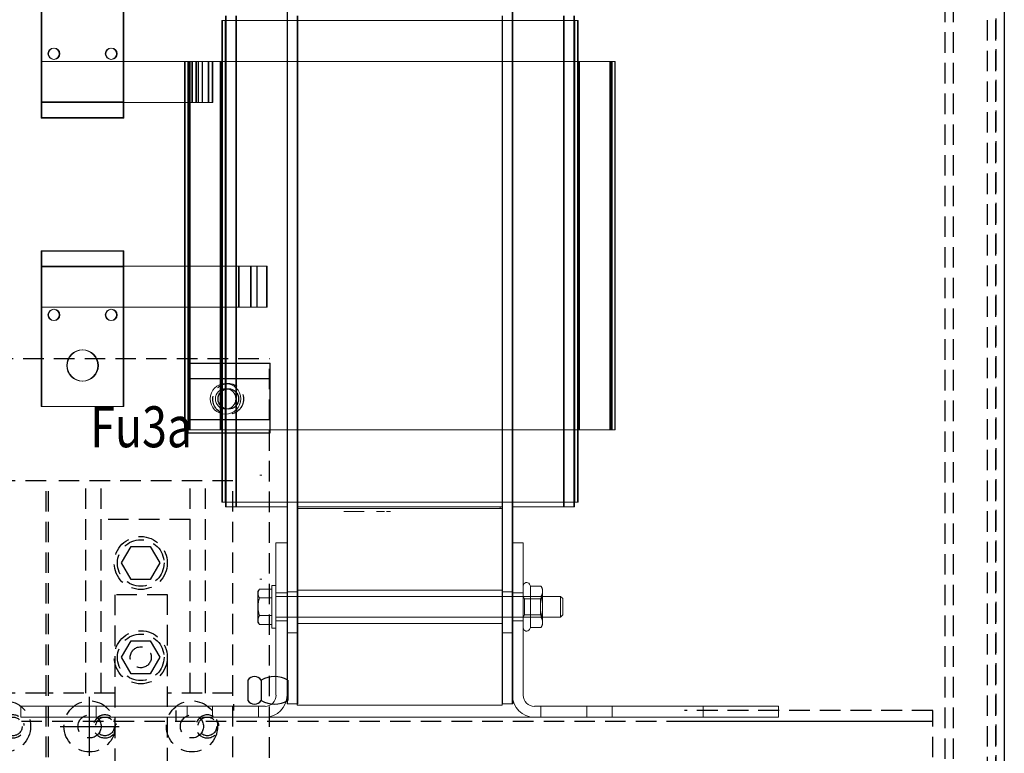
# Model space of a CAD drawing. Units: inches. Extents: x -170 to 126, y -10 to 119.
# Drawn here: x -15 to -3, y 44 to 53 of the extents above; entities that cross this region are included whole.
import ezdxf

# ---------------------------------------------------------------- set-up
doc = ezdxf.new("R2010")
doc.units = ezdxf.units.IN
doc.header["$MEASUREMENT"] = 0
doc.linetypes.add('HIDDEN', pattern=[0.375, 0.25, -0.125])

msp = doc.modelspace()

# ---------------------------------------------------------------- linework, layer by layer
at = {"color": 7, "linetype": 'HIDDEN'}
for p, q in [((-3.356, 17.073), (-3.356, 86.821)), ((-3.256, 17.073), (-3.256, 86.821)), ((-3.876, 16.924), (-3.876, 86.717)), ((-3.772, 16.924), (-3.772, 86.717)), ((-3.256, 86.717), (-3.256, 16.924)), ((-19.628, 48.813), (-12.124, 48.813)), ((-12.124, 39.813), (-12.124, 48.813)), ((-14.85, 47.32), (-17.1, 47.32)), ((-14.85, 41.32), (-14.85, 47.32)), ((-12.569, 47.32), (-14.819, 47.32)), ((-14.819, 41.32), (-14.819, 47.32)), ((-14.364, 44.726), (-14.364, 47.32)), ((-14.364, 44.726), (-14.364, 47.32)), ((-14.177, 44.726), (-14.177, 47.32)), ((-14.177, 44.726), (-14.177, 47.32)), ((-13.092, 44.726), (-13.092, 47.32)), ((-13.092, 44.726), (-13.092, 47.32)), ((-12.904, 44.726), (-12.904, 47.32)), ((-12.904, 44.726), (-12.904, 47.32)), ((-12.569, 41.32), (-12.569, 47.32)), ((-13.092, 46.849), (-14.177, 46.849)), ((-13.092, 46.849), (-14.177, 46.849)), ((-13.928, 46.316), (-13.811, 46.518)), ((-13.928, 46.316), (-13.811, 46.518)), ((-13.811, 46.518), (-13.578, 46.518)), ((-13.811, 46.518), (-13.578, 46.518)), ((-13.578, 46.518), (-13.461, 46.316)), ((-13.578, 46.518), (-13.461, 46.316)), ((-13.811, 46.114), (-13.928, 46.316)), ((-13.811, 46.114), (-13.928, 46.316)), ((-13.461, 46.316), (-13.578, 46.114)), ((-13.461, 46.316), (-13.578, 46.114)), ((-13.578, 46.114), (-13.811, 46.114)), ((-13.578, 46.114), (-13.811, 46.114)), ((-13.367, 45.927), (-14.012, 45.927)), ((-14.012, 45.927), (-14.012, 42.684)), ((-13.367, 45.927), (-14.012, 45.927)), ((-13.367, 42.684), (-13.367, 45.927)), ((-13.928, 45.164), (-13.811, 45.366)), ((-13.928, 45.164), (-13.811, 45.366)), ((-13.811, 45.366), (-13.578, 45.366)), ((-13.811, 45.366), (-13.578, 45.366)), ((-13.578, 45.366), (-13.461, 45.164)), ((-13.578, 45.366), (-13.461, 45.164)), ((-13.811, 44.962), (-13.928, 45.164)), ((-13.811, 44.962), (-13.928, 45.164)), ((-13.461, 45.164), (-13.578, 44.962)), ((-13.461, 45.164), (-13.578, 44.962)), ((-13.578, 44.962), (-13.811, 44.962)), ((-13.578, 44.962), (-13.811, 44.962)), ((-14.85, 44.726), (-15.648, 44.726)), ((-14.012, 44.726), (-14.819, 44.726)), ((-12.569, 44.726), (-13.367, 44.726)), ((-12.569, 44.726), (-13.367, 44.726)), ((-4.03, 44.513), (-7.055, 44.513)), ((-4.025, 44.513), (-7.055, 44.513)), ((-4.025, 44.513), (-7.055, 44.513)), ((-4.03, 44.513), (-7.055, 44.513)), ((-4.025, 44.379), (-22.275, 44.379)), ((-4.025, 43.569), (-4.025, 44.379))]:
    msp.add_line(p, q, dxfattribs=at)
at = {"color": 7}
for p, q in [((-3.152, 86.717), (-3.152, 16.924)), ((-13.115, 48.755), (-12.115, 48.755)), ((-13.115, 47.905), (-13.115, 48.755)), ((-12.115, 47.905), (-12.115, 48.755)), ((-13.115, 48.568), (-12.115, 48.568)), ((-13.115, 48.068), (-12.115, 48.068)), ((-13.115, 47.905), (-12.115, 47.905)), ((-12.386, 44.885), (-12.386, 44.635)), ((-12.224, 44.885), (-12.224, 44.635)), ((-11.899, 44.885), (-11.899, 44.635)), ((-14.319, 43.96), (-14.319, 44.68)), ((-13.261, 44.379), (-13.261, 44.513)), ((-13.261, 44.379), (-13.261, 44.513)), ((-13.261, 44.379), (-13.261, 44.513)), ((-13.261, 44.379), (-13.261, 44.513)), ((-12.561, 44.591), (-12.561, 44.513)), ((-4.025, 44.379), (-4.025, 44.513)), ((-4.025, 44.379), (-4.025, 44.513)), ((-4.025, 44.379), (-4.025, 44.513)), ((-4.025, 44.379), (-7.055, 44.379)), ((-4.025, 44.379), (-7.055, 44.379)), ((-4.025, 44.379), (-7.055, 44.379)), ((-4.03, 44.379), (-7.055, 44.379)), ((-4.03, 44.379), (-7.055, 44.379)), ((-4.03, 44.379), (-7.055, 44.379)), ((-4.025, 44.379), (-7.055, 44.379)), ((-14.679, 44.32), (-13.959, 44.32))]:
    msp.add_line(p, q, dxfattribs=at)
at = {"color": 7, "lineweight": 0}
for p, q in [((-11.908, 55.409), (-11.908, 46.561)), ((-9.158, 46.561), (-9.158, 55.409)), ((-11.901, 53.961), (-11.901, 44.594)), ((-14.908, 53.654), (-14.908, 52.441)), ((-14.901, 53.654), (-14.901, 52.441)), ((-13.908, 52.161), (-13.908, 53.654)), ((-13.901, 52.161), (-13.901, 53.654)), ((-9.151, 44.594), (-9.151, 53.221)), ((-12.703, 52.941), (-12.703, 47.061)), ((-12.703, 52.941), (-12.67, 52.941)), ((-12.696, 52.941), (-12.696, 47.061)), ((-11.794, 52.941), (-12.67, 52.941)), ((-12.663, 52.941), (-12.663, 47.061)), ((-12.658, 53.001), (-12.658, 47.001)), ((-12.656, 52.941), (-12.656, 47.061)), ((-12.651, 53.001), (-12.651, 47.001)), ((-12.533, 53.001), (-12.533, 47.001)), ((-12.526, 53.001), (-12.526, 47.001)), ((-11.794, 52.941), (-11.782, 52.941)), ((-11.783, 47.001), (-11.783, 53.001)), ((-9.284, 52.941), (-11.782, 52.941)), ((-11.776, 47.001), (-11.776, 53.001)), ((-9.284, 52.941), (-9.272, 52.941)), ((-9.283, 53.001), (-9.283, 47.001)), ((-9.276, 53.001), (-9.276, 47.001)), ((-8.396, 52.941), (-9.272, 52.941)), ((-8.533, 53.001), (-8.533, 47.001)), ((-8.526, 53.001), (-8.526, 47.001)), ((-8.408, 53.001), (-8.408, 47.001)), ((-8.403, 52.941), (-8.403, 47.061)), ((-8.401, 53.001), (-8.401, 47.001)), ((-8.396, 52.941), (-8.363, 52.941)), ((-8.396, 52.941), (-8.396, 47.061)), ((-8.363, 52.941), (-8.363, 47.061)), ((-8.363, 52.941), (-8.356, 52.941)), ((-8.356, 52.941), (-8.356, 47.061)), ((-14.908, 52.441), (-14.908, 51.963)), ((-14.908, 52.441), (-13.158, 52.441)), ((-14.901, 52.441), (-14.901, 51.963)), ((-13.158, 52.441), (-13.158, 47.941)), ((-13.158, 52.441), (-12.793, 52.441)), ((-13.151, 52.441), (-13.151, 47.941)), ((-13.118, 52.441), (-13.118, 47.941)), ((-13.111, 52.441), (-13.111, 47.941)), ((-13.098, 52.441), (-13.098, 47.941)), ((-13.091, 52.441), (-13.091, 47.941)), ((-13.07, 52.441), (-13.07, 51.941)), ((-13.063, 52.441), (-13.063, 51.941)), ((-13.02, 51.941), (-13.02, 52.441)), ((-13.013, 51.941), (-13.013, 52.441)), ((-12.994, 52.441), (-12.994, 51.941)), ((-12.988, 52.441), (-12.988, 51.941)), ((-12.946, 51.941), (-12.946, 52.441)), ((-12.939, 51.941), (-12.939, 52.441)), ((-12.869, 52.441), (-12.869, 51.941)), ((-12.862, 52.441), (-12.862, 51.941)), ((-12.821, 51.941), (-12.821, 52.441)), ((-12.814, 51.941), (-12.814, 52.441)), ((-11.917, 52.441), (-12.793, 52.441)), ((-12.723, 52.441), (-12.723, 47.941)), ((-12.716, 52.441), (-12.716, 47.941)), ((-11.917, 52.441), (-11.782, 52.441)), ((-9.284, 52.441), (-11.782, 52.441)), ((-9.284, 52.441), (-9.149, 52.441)), ((-8.273, 52.441), (-9.149, 52.441)), ((-8.343, 52.441), (-8.343, 47.941)), ((-8.336, 52.441), (-8.336, 47.941)), ((-8.273, 52.441), (-7.908, 52.441)), ((-7.968, 52.441), (-7.968, 47.941)), ((-7.961, 52.441), (-7.961, 47.941)), ((-7.948, 52.441), (-7.948, 47.941)), ((-7.941, 52.441), (-7.941, 47.941)), ((-7.908, 52.441), (-7.908, 47.941)), ((-7.908, 52.441), (-7.901, 52.441)), ((-7.901, 52.441), (-7.901, 47.941)), ((-13.908, 51.948), (-13.908, 52.161)), ((-13.901, 51.948), (-13.901, 52.161)), ((-14.908, 51.963), (-14.908, 51.948)), ((-14.908, 51.948), (-13.908, 51.948)), ((-14.908, 51.948), (-14.908, 51.758)), ((-13.07, 51.941), (-14.908, 51.941)), ((-13.908, 51.941), (-14.908, 51.941)), ((-14.901, 51.963), (-14.901, 51.948)), ((-14.901, 51.948), (-14.901, 51.758)), ((-13.908, 51.948), (-13.901, 51.948)), ((-13.908, 51.758), (-13.908, 51.948)), ((-13.901, 51.941), (-13.908, 51.941)), ((-13.901, 51.758), (-13.901, 51.948)), ((-13.07, 51.941), (-13.02, 51.941)), ((-13.02, 51.941), (-12.994, 51.941)), ((-12.994, 51.941), (-12.821, 51.941)), ((-12.821, 51.941), (-12.814, 51.941)), ((-14.908, 51.758), (-13.908, 51.758)), ((-14.908, 51.758), (-14.908, 51.751)), ((-14.908, 51.751), (-14.908, 51.751)), ((-13.908, 51.751), (-14.908, 51.751)), ((-14.901, 51.758), (-14.901, 51.751)), ((-14.901, 51.751), (-14.901, 51.751)), ((-13.908, 51.758), (-13.901, 51.758)), ((-13.908, 51.751), (-13.908, 51.758)), ((-13.901, 51.751), (-13.908, 51.751)), ((-13.908, 51.751), (-13.908, 51.751)), ((-13.901, 51.751), (-13.901, 51.758)), ((-13.901, 51.751), (-13.901, 51.751)), ((-14.908, 49.721), (-14.908, 50.131)), ((-13.908, 50.131), (-14.908, 50.131)), ((-14.908, 50.125), (-13.908, 50.125)), ((-14.901, 49.721), (-14.901, 50.131)), ((-13.908, 50.131), (-13.908, 49.721)), ((-13.901, 50.131), (-13.908, 50.131)), ((-13.908, 50.125), (-13.901, 50.125)), ((-13.901, 50.131), (-13.901, 49.721)), ((-14.908, 49.941), (-12.158, 49.941)), ((-13.908, 49.941), (-14.908, 49.941)), ((-14.908, 49.935), (-13.908, 49.935)), ((-13.901, 49.941), (-13.908, 49.941)), ((-13.908, 49.935), (-13.901, 49.935)), ((-12.501, 49.441), (-12.501, 49.941)), ((-12.494, 49.441), (-12.494, 49.941)), ((-12.353, 49.941), (-12.353, 49.441)), ((-12.346, 49.941), (-12.346, 49.441)), ((-12.278, 49.441), (-12.278, 49.941)), ((-12.272, 49.441), (-12.272, 49.941)), ((-12.158, 49.441), (-12.158, 49.941)), ((-12.158, 49.941), (-12.151, 49.941)), ((-12.151, 49.441), (-12.151, 49.941)), ((-14.908, 49.721), (-14.908, 48.228)), ((-14.901, 49.721), (-14.901, 48.228)), ((-13.908, 48.228), (-13.908, 49.721)), ((-13.901, 48.228), (-13.901, 49.721)), ((-12.158, 49.441), (-14.908, 49.441)), ((-12.151, 49.441), (-12.158, 49.441)), ((-14.908, 48.228), (-13.908, 48.228)), ((-14.908, 48.228), (-13.908, 48.228)), ((-14.901, 48.228), (-14.908, 48.228)), ((-13.901, 48.228), (-14.901, 48.228)), ((-13.908, 48.228), (-13.901, 48.228)), ((-13.908, 48.228), (-13.901, 48.228)), ((-12.793, 47.941), (-13.158, 47.941)), ((-12.793, 47.941), (-13.158, 47.941)), ((-13.158, 47.941), (-13.151, 47.941)), ((-13.151, 47.941), (-12.784, 47.941)), ((-12.793, 47.941), (-11.917, 47.941)), ((-12.793, 47.941), (-11.917, 47.941)), ((-11.908, 47.941), (-12.784, 47.941)), ((-11.782, 47.941), (-11.917, 47.941)), ((-11.782, 47.941), (-11.917, 47.941)), ((-11.908, 47.941), (-11.776, 47.941)), ((-11.782, 47.941), (-9.284, 47.941)), ((-9.149, 47.941), (-9.284, 47.941)), ((-9.149, 47.941), (-8.273, 47.941)), ((-7.908, 47.941), (-8.273, 47.941)), ((-7.901, 47.941), (-7.908, 47.941)), ((-12.214, 47.389), (-12.24, 47.389)), ((-12.67, 47.061), (-12.703, 47.061)), ((-12.67, 47.061), (-12.703, 47.061)), ((-12.703, 47.061), (-12.696, 47.061)), ((-12.696, 47.061), (-12.663, 47.061)), ((-12.67, 47.061), (-11.794, 47.061)), ((-12.67, 47.061), (-11.794, 47.061)), ((-11.788, 47.061), (-12.663, 47.061)), ((-12.658, 47.001), (-11.908, 47.001)), ((-12.658, 47.001), (-11.908, 47.001)), ((-12.651, 47.001), (-12.658, 47.001)), ((-11.901, 47.001), (-12.651, 47.001)), ((-11.908, 47.001), (-11.901, 47.001)), ((-11.908, 47.001), (-11.901, 47.001)), ((-11.782, 47.061), (-11.794, 47.061)), ((-11.782, 47.061), (-11.794, 47.061)), ((-11.788, 47.061), (-11.776, 47.061)), ((-11.783, 47.001), (-9.283, 47.001)), ((-11.783, 47.001), (-11.783, 46.981)), ((-11.783, 47.001), (-11.783, 46.981)), ((-11.776, 47.001), (-11.783, 47.001)), ((-11.783, 46.981), (-11.783, 47.001)), ((-11.782, 47.061), (-9.284, 47.061)), ((-11.776, 47.001), (-11.776, 46.981)), ((-11.776, 47.001), (-9.306, 47.001)), ((-11.776, 47.001), (-11.776, 46.981)), ((-11.776, 47.001), (-11.776, 46.981)), ((-9.306, 47.001), (-9.306, 46.981)), ((-9.272, 47.061), (-9.284, 47.061)), ((-9.283, 47.001), (-9.283, 46.981)), ((-9.283, 47.001), (-9.276, 47.001)), ((-9.276, 47.001), (-9.276, 44.594)), ((-9.272, 47.061), (-8.396, 47.061)), ((-9.158, 47.001), (-8.408, 47.001)), ((-8.408, 47.001), (-8.401, 47.001)), ((-8.363, 47.061), (-8.396, 47.061)), ((-8.356, 47.061), (-8.363, 47.061)), ((-11.783, 46.981), (-11.783, 44.581)), ((-9.283, 46.981), (-11.783, 46.981)), ((-11.783, 46.981), (-11.783, 44.581)), ((-11.783, 44.581), (-11.783, 46.981)), ((-11.776, 46.981), (-11.783, 46.981)), ((-11.776, 46.981), (-11.776, 44.594)), ((-11.776, 46.981), (-11.776, 44.594)), ((-11.776, 44.594), (-11.776, 46.981)), ((-11.216, 46.945), (-10.966, 46.945)), ((-10.817, 46.945), (-10.717, 46.945)), ((-10.696, 46.945), (-10.646, 46.945)), ((-9.283, 44.581), (-9.283, 46.981)), ((-12.043, 44.7), (-12.043, 46.561)), ((-12.043, 46.561), (-11.908, 46.561)), ((-12.043, 44.7), (-12.043, 46.561)), ((-12.043, 46.561), (-11.908, 46.561)), ((-12.043, 46.561), (-12.043, 44.7)), ((-11.908, 46.561), (-12.043, 46.561)), ((-11.908, 46.561), (-11.908, 44.7)), ((-11.908, 46.561), (-11.908, 44.7)), ((-11.908, 44.7), (-11.908, 46.561)), ((-9.158, 46.561), (-9.024, 46.561)), ((-9.158, 44.7), (-9.158, 46.561)), ((-9.024, 46.561), (-9.024, 44.7)), ((-12.24, 46.117), (-12.214, 46.117)), ((-12.24, 46.117), (-12.214, 46.117)), ((-12.231, 46.117), (-12.24, 46.117)), ((-12.093, 45.521), (-12.093, 46.041)), ((-12.093, 46.041), (-12.043, 46.041)), ((-12.093, 45.521), (-12.093, 46.041)), ((-12.093, 46.041), (-12.043, 46.041)), ((-12.093, 46.041), (-12.093, 45.521)), ((-12.093, 46.041), (-12.043, 46.041)), ((-8.935, 46.034), (-8.949, 46.058)), ((-12.263, 45.969), (-12.246, 45.998)), ((-12.263, 45.969), (-12.246, 45.998)), ((-12.263, 45.969), (-12.246, 45.998)), ((-12.263, 45.969), (-12.263, 45.943)), ((-12.263, 45.969), (-12.263, 45.943)), ((-12.263, 45.943), (-12.263, 45.969)), ((-12.263, 45.943), (-12.263, 45.781)), ((-12.263, 45.943), (-12.263, 45.781)), ((-12.263, 45.781), (-12.263, 45.943)), ((-12.093, 45.998), (-12.246, 45.998)), ((-12.093, 45.998), (-12.246, 45.998)), ((-12.093, 45.998), (-12.246, 45.998)), ((-11.908, 45.951), (-12.043, 45.951)), ((-11.908, 45.951), (-12.043, 45.951)), ((-11.908, 45.951), (-12.043, 45.951)), ((-11.783, 45.964), (-11.908, 45.964)), ((-11.783, 45.964), (-11.908, 45.964)), ((-11.901, 45.964), (-11.908, 45.964)), ((-11.776, 45.964), (-11.901, 45.964)), ((-11.783, 45.984), (-9.283, 45.984)), ((-11.776, 45.964), (-11.783, 45.964)), ((-11.776, 45.964), (-11.783, 45.964)), ((-9.283, 45.964), (-9.158, 45.964)), ((-9.158, 45.964), (-9.151, 45.964)), ((-9.158, 45.951), (-9.024, 45.951)), ((-8.935, 46.034), (-8.807, 46.034)), ((-8.935, 45.907), (-8.935, 46.034)), ((-8.788, 46), (-8.807, 46.034)), ((-8.788, 45.971), (-8.788, 46)), ((-8.788, 45.781), (-8.788, 45.971)), ((-12.093, 45.889), (-12.246, 45.889)), ((-12.093, 45.889), (-12.246, 45.889)), ((-12.093, 45.889), (-12.246, 45.889)), ((-12.043, 45.906), (-8.568, 45.906)), ((-9.008, 45.879), (-9.024, 45.906)), ((-9.008, 45.683), (-9.008, 45.879)), ((-8.815, 45.879), (-9.008, 45.879)), ((-8.935, 45.907), (-8.807, 45.907)), ((-8.935, 45.655), (-8.935, 45.907)), ((-8.815, 45.879), (-8.788, 45.906)), ((-8.815, 45.879), (-8.815, 45.683)), ((-8.568, 45.656), (-8.568, 45.906)), ((-8.543, 45.881), (-8.568, 45.906)), ((-8.543, 45.881), (-8.543, 45.681)), ((-12.263, 45.781), (-12.263, 45.619)), ((-12.263, 45.781), (-12.263, 45.619)), ((-12.263, 45.619), (-12.263, 45.781)), ((-9.008, 45.683), (-9.024, 45.656)), ((-8.815, 45.683), (-9.008, 45.683)), ((-8.815, 45.683), (-8.788, 45.656)), ((-8.788, 45.591), (-8.788, 45.781)), ((-8.543, 45.681), (-8.568, 45.656)), ((-12.263, 45.619), (-12.263, 45.594)), ((-12.263, 45.619), (-12.263, 45.594)), ((-12.263, 45.594), (-12.263, 45.619)), ((-12.263, 45.594), (-12.246, 45.565)), ((-12.263, 45.594), (-12.246, 45.565)), ((-12.263, 45.594), (-12.246, 45.565)), ((-12.093, 45.673), (-12.246, 45.673)), ((-12.093, 45.673), (-12.246, 45.673)), ((-12.093, 45.673), (-12.246, 45.673)), ((-12.093, 45.565), (-12.246, 45.565)), ((-12.093, 45.565), (-12.246, 45.565)), ((-12.093, 45.565), (-12.246, 45.565)), ((-12.043, 45.656), (-8.568, 45.656)), ((-11.908, 45.611), (-12.043, 45.611)), ((-11.908, 45.611), (-12.043, 45.611)), ((-11.908, 45.611), (-12.043, 45.611)), ((-11.783, 45.578), (-9.283, 45.578)), ((-9.158, 45.611), (-9.024, 45.611)), ((-8.935, 45.655), (-8.807, 45.655)), ((-8.935, 45.528), (-8.935, 45.655)), ((-8.788, 45.562), (-8.807, 45.528)), ((-8.788, 45.562), (-8.788, 45.591)), ((-12.093, 45.521), (-12.043, 45.521)), ((-12.093, 45.521), (-12.043, 45.521)), ((-12.093, 45.521), (-12.043, 45.521)), ((-11.783, 45.464), (-11.908, 45.464)), ((-11.783, 45.464), (-11.908, 45.464)), ((-11.901, 45.464), (-11.908, 45.464)), ((-11.776, 45.464), (-11.901, 45.464)), ((-11.776, 45.464), (-11.783, 45.464)), ((-11.776, 45.464), (-11.783, 45.464)), ((-9.283, 45.464), (-9.158, 45.464)), ((-9.158, 45.464), (-9.151, 45.464)), ((-8.935, 45.528), (-8.949, 45.504)), ((-8.935, 45.528), (-8.807, 45.528)), ((-11.908, 44.7), (-11.908, 44.594)), ((-11.908, 44.7), (-11.908, 44.594)), ((-11.908, 44.594), (-11.908, 44.7)), ((-11.783, 44.594), (-11.908, 44.594)), ((-11.783, 44.594), (-11.908, 44.594)), ((-11.901, 44.594), (-11.908, 44.594)), ((-11.776, 44.594), (-11.901, 44.594)), ((-11.776, 44.594), (-11.783, 44.594)), ((-11.776, 44.594), (-11.783, 44.594)), ((-9.283, 44.594), (-9.158, 44.594)), ((-9.158, 44.594), (-9.158, 44.7)), ((-9.158, 44.594), (-9.151, 44.594)), ((-15.158, 44.566), (-12.177, 44.566)), ((-15.158, 44.431), (-15.158, 44.566)), ((-15.158, 44.566), (-12.177, 44.566)), ((-15.158, 44.431), (-15.158, 44.566)), ((-12.177, 44.566), (-15.158, 44.566)), ((-15.158, 44.566), (-15.158, 44.431)), ((-14.239, 44.431), (-14.239, 44.566)), ((-14.239, 44.431), (-14.239, 44.566)), ((-14.239, 44.431), (-14.239, 44.566)), ((-13.127, 44.431), (-13.127, 44.566)), ((-13.127, 44.431), (-13.127, 44.566)), ((-13.127, 44.431), (-13.127, 44.566)), ((-12.819, 44.431), (-12.819, 44.566)), ((-12.819, 44.431), (-12.819, 44.566)), ((-12.819, 44.431), (-12.819, 44.566)), ((-12.257, 44.431), (-12.257, 44.566)), ((-12.257, 44.431), (-12.257, 44.566)), ((-12.257, 44.431), (-12.257, 44.566)), ((-9.283, 44.581), (-11.783, 44.581)), ((-8.889, 44.566), (-5.908, 44.566)), ((-8.809, 44.431), (-8.809, 44.566)), ((-8.247, 44.431), (-8.247, 44.566)), ((-7.939, 44.431), (-7.939, 44.566)), ((-6.827, 44.431), (-6.827, 44.566)), ((-5.908, 44.566), (-5.908, 44.431)), ((-12.177, 44.431), (-15.158, 44.431)), ((-12.177, 44.431), (-15.158, 44.431)), ((-15.158, 44.431), (-12.177, 44.431)), ((-8.889, 44.431), (-12.177, 44.431)), ((-5.908, 44.431), (-8.889, 44.431))]:
    msp.add_line(p, q, dxfattribs=at)
at = {"color": 7, "lineweight": 0, "flags": 128}
for points in [[(-12.246, 45.998), (-12.247, 45.995), (-12.249, 45.993), (-12.25, 45.99), (-12.251, 45.988), (-12.252, 45.985), (-12.253, 45.983), (-12.254, 45.981), (-12.255, 45.978), (-12.256, 45.976), (-12.257, 45.974), (-12.258, 45.972), (-12.258, 45.97), (-12.259, 45.967), (-12.26, 45.965), (-12.26, 45.963), (-12.261, 45.961), (-12.261, 45.959), (-12.261, 45.956), (-12.262, 45.954), (-12.262, 45.952), (-12.262, 45.95), (-12.262, 45.948), (-12.262, 45.946), (-12.263, 45.943)], [(-12.246, 45.998), (-12.247, 45.995), (-12.249, 45.993), (-12.25, 45.99), (-12.251, 45.988), (-12.252, 45.985), (-12.253, 45.983), (-12.254, 45.981), (-12.255, 45.978), (-12.256, 45.976), (-12.257, 45.974), (-12.258, 45.972), (-12.258, 45.97), (-12.259, 45.967), (-12.26, 45.965), (-12.26, 45.963), (-12.261, 45.961), (-12.261, 45.959), (-12.261, 45.956), (-12.262, 45.954), (-12.262, 45.952), (-12.262, 45.95), (-12.262, 45.948), (-12.262, 45.946), (-12.263, 45.943)], [(-12.263, 45.943), (-12.262, 45.946), (-12.262, 45.948), (-12.262, 45.95), (-12.262, 45.952), (-12.262, 45.954), (-12.261, 45.956), (-12.261, 45.959), (-12.261, 45.961), (-12.26, 45.963), (-12.26, 45.965), (-12.259, 45.967), (-12.258, 45.97), (-12.258, 45.972), (-12.257, 45.974), (-12.256, 45.976), (-12.255, 45.978), (-12.254, 45.981), (-12.253, 45.983), (-12.252, 45.985), (-12.251, 45.988), (-12.25, 45.99), (-12.249, 45.993), (-12.247, 45.995), (-12.246, 45.998)], [(-12.263, 45.943), (-12.262, 45.941), (-12.262, 45.939), (-12.262, 45.937), (-12.262, 45.935), (-12.262, 45.933), (-12.261, 45.93), (-12.261, 45.928), (-12.261, 45.926), (-12.26, 45.924), (-12.26, 45.922), (-12.259, 45.92), (-12.258, 45.917), (-12.258, 45.915), (-12.257, 45.913), (-12.256, 45.911), (-12.255, 45.908), (-12.254, 45.906), (-12.253, 45.904), (-12.252, 45.901), (-12.251, 45.899), (-12.25, 45.897), (-12.249, 45.894), (-12.247, 45.892), (-12.246, 45.889)], [(-12.263, 45.943), (-12.262, 45.941), (-12.262, 45.939), (-12.262, 45.937), (-12.262, 45.935), (-12.262, 45.933), (-12.261, 45.93), (-12.261, 45.928), (-12.261, 45.926), (-12.26, 45.924), (-12.26, 45.922), (-12.259, 45.92), (-12.258, 45.917), (-12.258, 45.915), (-12.257, 45.913), (-12.256, 45.911), (-12.255, 45.908), (-12.254, 45.906), (-12.253, 45.904), (-12.252, 45.901), (-12.251, 45.899), (-12.25, 45.897), (-12.249, 45.894), (-12.247, 45.892), (-12.246, 45.889)], [(-12.246, 45.889), (-12.247, 45.892), (-12.249, 45.894), (-12.25, 45.897), (-12.251, 45.899), (-12.252, 45.901), (-12.253, 45.904), (-12.254, 45.906), (-12.255, 45.908), (-12.256, 45.911), (-12.257, 45.913), (-12.258, 45.915), (-12.258, 45.917), (-12.259, 45.92), (-12.26, 45.922), (-12.26, 45.924), (-12.261, 45.926), (-12.261, 45.928), (-12.261, 45.93), (-12.262, 45.933), (-12.262, 45.935), (-12.262, 45.937), (-12.262, 45.939), (-12.262, 45.941), (-12.263, 45.943)], [(-8.788, 45.971), (-8.788, 45.973), (-8.788, 45.976), (-8.788, 45.978), (-8.788, 45.981), (-8.788, 45.983), (-8.789, 45.986), (-8.789, 45.988), (-8.79, 45.991), (-8.79, 45.993), (-8.791, 45.996), (-8.792, 45.999), (-8.792, 46.001), (-8.793, 46.004), (-8.794, 46.006), (-8.795, 46.009), (-8.796, 46.012), (-8.797, 46.014), (-8.798, 46.017), (-8.8, 46.02), (-8.801, 46.023), (-8.802, 46.025), (-8.804, 46.028), (-8.805, 46.031), (-8.807, 46.034)], [(-8.807, 45.907), (-8.805, 45.91), (-8.804, 45.913), (-8.802, 45.916), (-8.801, 45.919), (-8.8, 45.922), (-8.798, 45.924), (-8.797, 45.927), (-8.796, 45.93), (-8.795, 45.932), (-8.794, 45.935), (-8.793, 45.938), (-8.792, 45.94), (-8.792, 45.943), (-8.791, 45.945), (-8.79, 45.948), (-8.79, 45.95), (-8.789, 45.953), (-8.789, 45.956), (-8.788, 45.958), (-8.788, 45.961), (-8.788, 45.963), (-8.788, 45.966), (-8.788, 45.968), (-8.788, 45.971)], [(-12.246, 45.889), (-12.247, 45.884), (-12.249, 45.879), (-12.25, 45.875), (-12.251, 45.87), (-12.252, 45.865), (-12.253, 45.86), (-12.254, 45.856), (-12.255, 45.851), (-12.256, 45.847), (-12.257, 45.842), (-12.258, 45.838), (-12.258, 45.833), (-12.259, 45.829), (-12.26, 45.824), (-12.26, 45.82), (-12.261, 45.816), (-12.261, 45.811), (-12.261, 45.807), (-12.262, 45.803), (-12.262, 45.798), (-12.262, 45.794), (-12.262, 45.79), (-12.262, 45.785), (-12.263, 45.781)], [(-12.246, 45.889), (-12.247, 45.884), (-12.249, 45.879), (-12.25, 45.875), (-12.251, 45.87), (-12.252, 45.865), (-12.253, 45.86), (-12.254, 45.856), (-12.255, 45.851), (-12.256, 45.847), (-12.257, 45.842), (-12.258, 45.838), (-12.258, 45.833), (-12.259, 45.829), (-12.26, 45.824), (-12.26, 45.82), (-12.261, 45.816), (-12.261, 45.811), (-12.261, 45.807), (-12.262, 45.803), (-12.262, 45.798), (-12.262, 45.794), (-12.262, 45.79), (-12.262, 45.785), (-12.263, 45.781)], [(-12.263, 45.781), (-12.262, 45.785), (-12.262, 45.79), (-12.262, 45.794), (-12.262, 45.798), (-12.262, 45.803), (-12.261, 45.807), (-12.261, 45.811), (-12.261, 45.816), (-12.26, 45.82), (-12.26, 45.824), (-12.259, 45.829), (-12.258, 45.833), (-12.258, 45.838), (-12.257, 45.842), (-12.256, 45.847), (-12.255, 45.851), (-12.254, 45.856), (-12.253, 45.86), (-12.252, 45.865), (-12.251, 45.87), (-12.25, 45.875), (-12.249, 45.879), (-12.247, 45.884), (-12.246, 45.889)], [(-8.788, 45.781), (-8.788, 45.786), (-8.788, 45.791), (-8.788, 45.796), (-8.788, 45.801), (-8.788, 45.806), (-8.789, 45.811), (-8.789, 45.816), (-8.79, 45.821), (-8.79, 45.827), (-8.791, 45.832), (-8.792, 45.837), (-8.792, 45.842), (-8.793, 45.847), (-8.794, 45.852), (-8.795, 45.858), (-8.796, 45.863), (-8.797, 45.868), (-8.798, 45.874), (-8.8, 45.879), (-8.801, 45.885), (-8.802, 45.89), (-8.804, 45.896), (-8.805, 45.902), (-8.807, 45.907)], [(-12.263, 45.781), (-12.262, 45.777), (-12.262, 45.772), (-12.262, 45.768), (-12.262, 45.764), (-12.262, 45.759), (-12.261, 45.755), (-12.261, 45.751), (-12.261, 45.746), (-12.26, 45.742), (-12.26, 45.738), (-12.259, 45.733), (-12.258, 45.729), (-12.258, 45.724), (-12.257, 45.72), (-12.256, 45.715), (-12.255, 45.711), (-12.254, 45.706), (-12.253, 45.702), (-12.252, 45.697), (-12.251, 45.692), (-12.25, 45.688), (-12.249, 45.683), (-12.247, 45.678), (-12.246, 45.673)], [(-12.263, 45.781), (-12.262, 45.777), (-12.262, 45.772), (-12.262, 45.768), (-12.262, 45.764), (-12.262, 45.759), (-12.261, 45.755), (-12.261, 45.751), (-12.261, 45.746), (-12.26, 45.742), (-12.26, 45.738), (-12.259, 45.733), (-12.258, 45.729), (-12.258, 45.724), (-12.257, 45.72), (-12.256, 45.715), (-12.255, 45.711), (-12.254, 45.706), (-12.253, 45.702), (-12.252, 45.697), (-12.251, 45.692), (-12.25, 45.688), (-12.249, 45.683), (-12.247, 45.678), (-12.246, 45.673)], [(-12.246, 45.673), (-12.247, 45.678), (-12.249, 45.683), (-12.25, 45.688), (-12.251, 45.692), (-12.252, 45.697), (-12.253, 45.702), (-12.254, 45.706), (-12.255, 45.711), (-12.256, 45.715), (-12.257, 45.72), (-12.258, 45.724), (-12.258, 45.729), (-12.259, 45.733), (-12.26, 45.738), (-12.26, 45.742), (-12.261, 45.746), (-12.261, 45.751), (-12.261, 45.755), (-12.262, 45.759), (-12.262, 45.764), (-12.262, 45.768), (-12.262, 45.772), (-12.262, 45.777), (-12.263, 45.781)], [(-8.807, 45.655), (-8.805, 45.66), (-8.804, 45.666), (-8.802, 45.672), (-8.801, 45.677), (-8.8, 45.683), (-8.798, 45.688), (-8.797, 45.694), (-8.796, 45.699), (-8.795, 45.704), (-8.794, 45.71), (-8.793, 45.715), (-8.792, 45.72), (-8.792, 45.725), (-8.791, 45.73), (-8.79, 45.736), (-8.79, 45.741), (-8.789, 45.746), (-8.789, 45.751), (-8.788, 45.756), (-8.788, 45.761), (-8.788, 45.766), (-8.788, 45.771), (-8.788, 45.776), (-8.788, 45.781)], [(-12.246, 45.673), (-12.247, 45.67), (-12.249, 45.668), (-12.25, 45.665), (-12.251, 45.663), (-12.252, 45.661), (-12.253, 45.658), (-12.254, 45.656), (-12.255, 45.654), (-12.256, 45.651), (-12.257, 45.649), (-12.258, 45.647), (-12.258, 45.645), (-12.259, 45.643), (-12.26, 45.64), (-12.26, 45.638), (-12.261, 45.636), (-12.261, 45.634), (-12.261, 45.632), (-12.262, 45.629), (-12.262, 45.627), (-12.262, 45.625), (-12.262, 45.623), (-12.262, 45.621), (-12.263, 45.619)], [(-12.246, 45.673), (-12.247, 45.67), (-12.249, 45.668), (-12.25, 45.665), (-12.251, 45.663), (-12.252, 45.661), (-12.253, 45.658), (-12.254, 45.656), (-12.255, 45.654), (-12.256, 45.651), (-12.257, 45.649), (-12.258, 45.647), (-12.258, 45.645), (-12.259, 45.643), (-12.26, 45.64), (-12.26, 45.638), (-12.261, 45.636), (-12.261, 45.634), (-12.261, 45.632), (-12.262, 45.629), (-12.262, 45.627), (-12.262, 45.625), (-12.262, 45.623), (-12.262, 45.621), (-12.263, 45.619)], [(-12.263, 45.619), (-12.262, 45.621), (-12.262, 45.623), (-12.262, 45.625), (-12.262, 45.627), (-12.262, 45.629), (-12.261, 45.632), (-12.261, 45.634), (-12.261, 45.636), (-12.26, 45.638), (-12.26, 45.64), (-12.259, 45.643), (-12.258, 45.645), (-12.258, 45.647), (-12.257, 45.649), (-12.256, 45.651), (-12.255, 45.654), (-12.254, 45.656), (-12.253, 45.658), (-12.252, 45.661), (-12.251, 45.663), (-12.25, 45.665), (-12.249, 45.668), (-12.247, 45.67), (-12.246, 45.673)], [(-12.263, 45.619), (-12.262, 45.616), (-12.262, 45.614), (-12.262, 45.612), (-12.262, 45.61), (-12.262, 45.608), (-12.261, 45.606), (-12.261, 45.604), (-12.261, 45.601), (-12.26, 45.599), (-12.26, 45.597), (-12.259, 45.595), (-12.258, 45.593), (-12.258, 45.59), (-12.257, 45.588), (-12.256, 45.586), (-12.255, 45.584), (-12.254, 45.581), (-12.253, 45.579), (-12.252, 45.577), (-12.251, 45.574), (-12.25, 45.572), (-12.249, 45.569), (-12.247, 45.567), (-12.246, 45.565)], [(-12.263, 45.619), (-12.262, 45.616), (-12.262, 45.614), (-12.262, 45.612), (-12.262, 45.61), (-12.262, 45.608), (-12.261, 45.606), (-12.261, 45.604), (-12.261, 45.601), (-12.26, 45.599), (-12.26, 45.597), (-12.259, 45.595), (-12.258, 45.593), (-12.258, 45.59), (-12.257, 45.588), (-12.256, 45.586), (-12.255, 45.584), (-12.254, 45.581), (-12.253, 45.579), (-12.252, 45.577), (-12.251, 45.574), (-12.25, 45.572), (-12.249, 45.569), (-12.247, 45.567), (-12.246, 45.565)], [(-12.246, 45.565), (-12.247, 45.567), (-12.249, 45.569), (-12.25, 45.572), (-12.251, 45.574), (-12.252, 45.577), (-12.253, 45.579), (-12.254, 45.581), (-12.255, 45.584), (-12.256, 45.586), (-12.257, 45.588), (-12.258, 45.59), (-12.258, 45.593), (-12.259, 45.595), (-12.26, 45.597), (-12.26, 45.599), (-12.261, 45.601), (-12.261, 45.604), (-12.261, 45.606), (-12.262, 45.608), (-12.262, 45.61), (-12.262, 45.612), (-12.262, 45.614), (-12.262, 45.616), (-12.263, 45.619)], [(-8.788, 45.591), (-8.788, 45.594), (-8.788, 45.596), (-8.788, 45.599), (-8.788, 45.601), (-8.788, 45.604), (-8.789, 45.607), (-8.789, 45.609), (-8.79, 45.612), (-8.79, 45.614), (-8.791, 45.617), (-8.792, 45.619), (-8.792, 45.622), (-8.793, 45.624), (-8.794, 45.627), (-8.795, 45.63), (-8.796, 45.632), (-8.797, 45.635), (-8.798, 45.638), (-8.8, 45.64), (-8.801, 45.643), (-8.802, 45.646), (-8.804, 45.649), (-8.805, 45.652), (-8.807, 45.655)], [(-8.807, 45.528), (-8.805, 45.531), (-8.804, 45.534), (-8.802, 45.537), (-8.801, 45.54), (-8.8, 45.542), (-8.798, 45.545), (-8.797, 45.548), (-8.796, 45.55), (-8.795, 45.553), (-8.794, 45.556), (-8.793, 45.558), (-8.792, 45.561), (-8.792, 45.564), (-8.791, 45.566), (-8.79, 45.569), (-8.79, 45.571), (-8.789, 45.574), (-8.789, 45.576), (-8.788, 45.579), (-8.788, 45.581), (-8.788, 45.584), (-8.788, 45.586), (-8.788, 45.589), (-8.788, 45.591)]]:
    msp.add_lwpolyline(points, dxfattribs=at)
at = {"color": 7, "lineweight": 0}
for centre, radius in [((-14.758, 52.536), 0.069), ((-14.751, 52.536), 0.069), ((-14.058, 52.536), 0.069), ((-14.051, 52.536), 0.069), ((-14.758, 49.346), 0.069), ((-14.751, 49.346), 0.069), ((-14.058, 49.346), 0.069), ((-14.051, 49.346), 0.069), ((-14.408, 48.728), 0.19), ((-14.408, 48.728), 0.19), ((-14.408, 48.728), 0.19), ((-14.401, 48.728), 0.19), ((-14.401, 48.728), 0.19), ((-14.401, 48.728), 0.19), ((-12.66, 48.321), 0.187), ((-12.66, 48.321), 0.187), ((-12.658, 48.321), 0.125), ((-12.658, 48.321), 0.125)]:
    msp.add_circle(centre, radius, dxfattribs=at)
at = {"color": 7, "linetype": 'HIDDEN'}
for centre, radius in [((-12.627, 48.32), 0.188), ((-12.627, 48.32), 0.188), ((-13.694, 46.316), 0.324), ((-13.694, 46.316), 0.324), ((-13.694, 46.316), 0.284), ((-13.694, 46.316), 0.284), ((-13.694, 45.164), 0.324), ((-13.694, 45.164), 0.324), ((-13.694, 45.164), 0.284), ((-13.694, 45.164), 0.284), ((-13.694, 45.164), 0.128), ((-13.694, 45.164), 0.128), ((-15.35, 44.32), 0.312), ((-14.319, 44.32), 0.312), ((-13.069, 44.32), 0.312), ((-15.256, 44.32), 0.114), ((-14.319, 44.32), 0.141), ((-14.131, 44.32), 0.114), ((-14.131, 44.32), 0.114), ((-13.069, 44.32), 0.141), ((-12.881, 44.32), 0.114), ((-12.881, 44.32), 0.114)]:
    msp.add_circle(centre, radius, dxfattribs=at)
at = {"color": 7}
msp.add_circle((-12.625, 48.32), 0.125, dxfattribs=at)
at = {"color": 7, "lineweight": 0}
for centre, radius, start, end in [((-8.984, 46.038), 0.04, 30, 180), ((-8.984, 45.524), 0.04, 180, 330), ((-12.177, 44.7), 0.135, 270, 0), ((-12.177, 44.7), 0.269, 270, 0), ((-12.177, 44.7), 0.135, 270, 0), ((-12.177, 44.7), 0.269, 270, 0), ((-12.177, 44.7), 0.269, 270, 0), ((-12.177, 44.7), 0.135, 270, 0), ((-8.889, 44.7), 0.269, 180, 270), ((-8.889, 44.7), 0.135, 180, 270)]:
    msp.add_arc(centre, radius, start, end, dxfattribs=at)
at = {"color": 7}
for centre, radius, start, end in [((-12.305, 44.831), 0.0975, 33.6264, 146.3736), ((-12.061, 44.604), 0.325, 60, 120), ((-12.305, 44.689), 0.0975, 213.6264, 326.3736), ((-12.061, 44.916), 0.325, 240, 300)]:
    msp.add_arc(centre, radius, start, end, dxfattribs=at)
at = {"color": 7, "linetype": 'HIDDEN'}
for centre, start, end in [((-15.256, 44.32), 59.1381, 14.9701), ((-14.131, 44.32), 60.7378, 15.2134), ((-14.131, 44.32), 60.7378, 15.2134), ((-12.881, 44.32), 57.6385, 19.1733), ((-12.881, 44.32), 57.6385, 19.1733)]:
    msp.add_arc(centre, 0.141, start, end, dxfattribs=at)

# ---------------------------------------------------------------- texts
at = {"color": 7, "linetype": 'HIDDEN', "width": 0.8}
msp.add_text('Fu3a', height=0.5, dxfattribs=at).set_placement((-14.31, 47.73))
msp.add_text('Fu3a', height=0.5, dxfattribs=at).set_placement((-14.31, 47.73))

doc.saveas('drawing.dxf')
